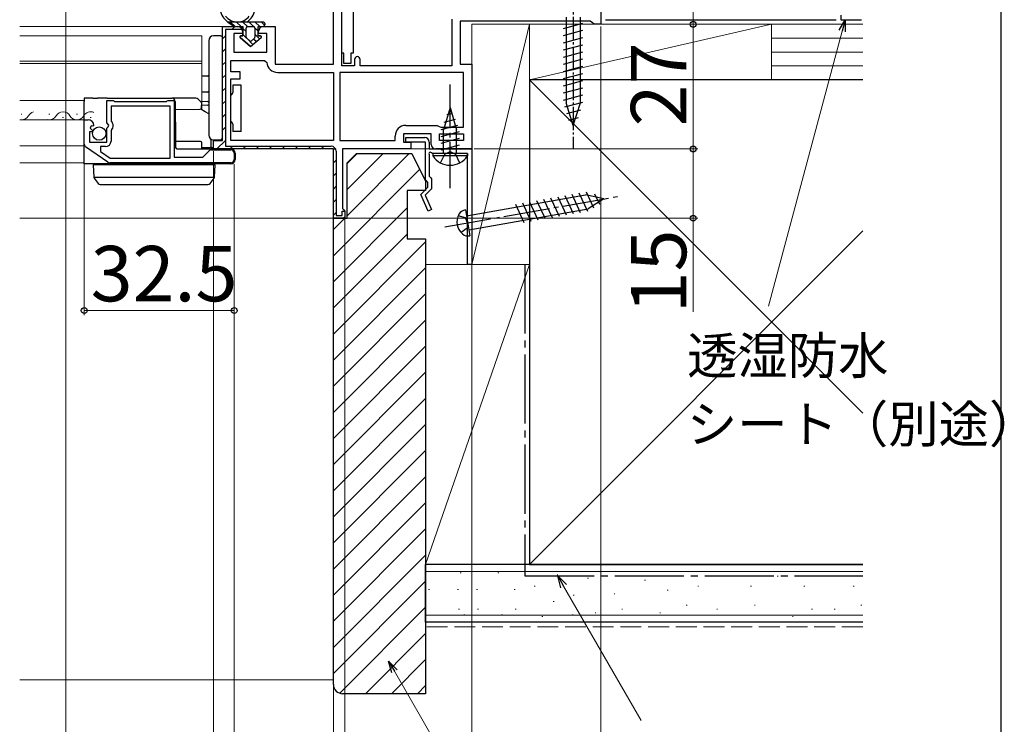
# Model space of a CAD drawing. Extents: x 0 to 1053, y 0 to 1583.
# Drawn here: x 837 to 1051, y 936 to 1089 of the extents above; entities that cross this region are included whole.
import ezdxf

# ---------------------------------------------------------------- set-up
doc = ezdxf.new("R2010")
doc.units = 0
doc.linetypes.add('YCENTER_1', pattern=[13, 10, -1, 1, -1])
doc.linetypes.add('YHIDDEN_1', pattern=[4, 3, -1])
for name, color, linetype, lineweight in [('YKK_11', 7, 'CONTINUOUS', 30), ('YKK_12', 2, 'CONTINUOUS', 13), ('YKK_13', 4, 'CONTINUOUS', 30), ('YKK_D', 6, 'CONTINUOUS', 13), ('YSS_K', 3, 'CONTINUOUS', 13), ('YSS_KE', 3, 'CONTINUOUS', 30)]:
    doc.layers.add(name, color=color, linetype=linetype, lineweight=lineweight)
doc.layers.add('YKK_ZWAK', color=7, linetype='CONTINUOUS')
doc.styles.add('text-b', font='txt')

msp = doc.modelspace()

# ---------------------------------------------------------------- linework, layer by layer
at = {"layer": 'YKK_11', "linetype": 'ByBlock', "lineweight": -2, "ltscale": 0.5}
for p, q in [((905.24, 1079.4), (905.24, 1120.3)), ((907.04, 1079), (907.04, 1119.35)), ((963.24, 1091.1), (963.24, 1088)), ((930.94, 1089.1), (930.94, 1079)), ((960.94, 1088.7), (932.74, 1088.7)), ((932.74, 1088.7), (932.74, 1079.4)), ((961.42, 1088.35), (960.94, 1088.7)), ((881.24, 1062.8), (881.24, 1087.5)), ((881.24, 1087.5), (884.54, 1087.5)), ((885.54, 1086.5), (885.54, 1086)), ((889.04, 1086), (889.04, 1086.5)), ((890.04, 1087.5), (892.64, 1087.5)), ((892.64, 1087.5), (892.64, 1079.4)), ((961.89, 1088), (961.42, 1088.35)), ((963.24, 1088), (961.89, 1088)), ((885.54, 1086), (883.64, 1086)), ((883.64, 1086), (883.64, 1082)), ((890.84, 1086), (889.04, 1086)), ((890.84, 1082), (890.84, 1086)), ((883.04, 1077.7), (883.04, 1080.2)), ((883.04, 1080.2), (890.34, 1080.2)), ((883.64, 1082), (890.84, 1082)), ((890.34, 1080.2), (890.84, 1079.74)), ((909.84, 1080.4), (909.84, 1079)), ((911.04, 1079), (911.04, 1080.4)), ((892.64, 1079.4), (905.24, 1079.4)), ((909.84, 1079), (907.04, 1079)), ((930.94, 1079), (911.04, 1079)), ((932.74, 1079.4), (935.24, 1079.4)), ((935.24, 1079.4), (935.24, 1061)), ((885.04, 1077.7), (883.04, 1077.7)), ((883.04, 1062.8), (883.04, 1076.2)), ((883.04, 1076.2), (885.04, 1076.2)), ((885.04, 1076.2), (885.04, 1077.7)), ((893.13, 1077.6), (905.24, 1077.6)), ((905.24, 1077.6), (905.24, 1062.8)), ((933.44, 1077.6), (906.64, 1077.6)), ((906.64, 1077.6), (906.64, 1062.8)), ((933.44, 1065.7), (933.44, 1077.6)), ((856.14, 1066.67), (856.14, 1071.5)), ((856.14, 1071.5), (857.47, 1071.5)), ((857.47, 1071.5), (857.64, 1071.4)), ((869.24, 1071.4), (869.41, 1071.5)), ((869.41, 1071.5), (870.74, 1071.5)), ((870.74, 1071.5), (870.74, 1059.2)), ((869.84, 1070.3), (857.04, 1070.3)), ((857.04, 1070.3), (857.04, 1067)), ((857.64, 1071.4), (857.81, 1071.3)), ((857.81, 1071.3), (869.07, 1071.3)), ((869.07, 1071.3), (869.24, 1071.4)), ((869.84, 1059), (869.84, 1070.3)), ((851.24, 1062.07), (851.24, 1067.3)), ((851.24, 1067.3), (852.05, 1067.3)), ((852.77, 1065.99), (852.5, 1065.52)), ((852.5, 1065.52), (853.08, 1064.95)), ((853.09, 1065.91), (852.77, 1065.99)), ((853.34, 1066.12), (853.09, 1065.91)), ((856.59, 1066.13), (856.14, 1066.67)), ((856.14, 1065.5), (856.44, 1065.8)), ((856.14, 1062.5), (856.14, 1065.5)), ((856.44, 1065.8), (856.59, 1066.13)), ((857.04, 1067), (857.28, 1066.71)), ((857.15, 1065.16), (857.04, 1064.93)), ((920.94, 1066.1), (927.74, 1066.1)), ((927.74, 1066.1), (928.14, 1065.9)), ((928.14, 1065.9), (928.54, 1065.7)), ((928.54, 1065.7), (933.44, 1065.7)), ((852.97, 1064.7), (852.34, 1064.7)), ((852.34, 1064.7), (852.34, 1062.5)), ((853.08, 1064.95), (852.97, 1064.7)), ((857.04, 1064.93), (857.04, 1062.7)), ((918.64, 1062.8), (918.64, 1063.8)), ((926.44, 1064.3), (920.44, 1064.3)), ((920.44, 1064.3), (920.44, 1062.5)), ((920.94, 1062.5), (920.94, 1063.5)), ((920.94, 1063.5), (925.04, 1063.5)), ((926.44, 1062), (926.44, 1064.3)), ((928.24, 1062.8), (928.24, 1064.3)), ((928.24, 1064.3), (933.44, 1064.3)), ((933.44, 1064.3), (933.44, 1062.8)), ((856.36, 1058.13), (851.54, 1061.49)), ((852.34, 1062.5), (856.14, 1062.5)), ((855.84, 1061.5), (854.74, 1061.5)), ((854.74, 1061.5), (854.74, 1060.48)), ((879.24, 1061), (879.24, 1062.8)), ((879.24, 1062.8), (881.24, 1062.8)), ((905.24, 1061), (879.24, 1061)), ((905.24, 1062.8), (883.04, 1062.8)), ((905.24, 1046), (905.24, 1061)), ((906.64, 1062.8), (918.64, 1062.8)), ((922.04, 1061), (907.24, 1061)), ((907.24, 1061), (907.24, 1048.09)), ((920.44, 1062.5), (922.04, 1062.5)), ((925.24, 1062.5), (920.94, 1062.5)), ((922.04, 1062.5), (922.04, 1061)), ((925.24, 1054.3), (925.24, 1062.5)), ((926.04, 1062.5), (926.04, 1061)), ((926.04, 1061), (935.24, 1061)), ((930.08, 1061), (927.44, 1061)), ((933.44, 1062.8), (928.24, 1062.8)), ((930.27, 1061.12), (930.08, 1061)), ((930.82, 1061.12), (930.27, 1061.12)), ((931, 1061), (930.82, 1061.12)), ((935.24, 1061), (931, 1061)), ((935.24, 1061), (935.24, 1036)), ((854.74, 1060.48), (856.86, 1059)), ((856.86, 1059), (869.84, 1059)), ((870.74, 1059.2), (876.94, 1059.2)), ((876.94, 1059.2), (878.34, 1060.6)), ((878.83, 1060.8), (883.04, 1060.8)), ((883.74, 1060.1), (883.74, 1058.7)), ((925.99, 1059.83), (926.04, 1059.67)), ((926.04, 1059.67), (926.04, 1055.09)), ((926.76, 1060), (926.5, 1060.15)), ((930.08, 1060), (926.76, 1060)), ((930.27, 1060.12), (930.08, 1060)), ((930.82, 1060.12), (930.27, 1060.12)), ((931, 1060), (930.82, 1060.12)), ((934.34, 1060), (931, 1060)), ((934.34, 1036), (934.34, 1060)), ((883.04, 1058), (856.76, 1058)), ((926.04, 1055.09), (926.29, 1054.79)), ((926.29, 1054.79), (926.54, 1054.5)), ((926.54, 1054.5), (926.54, 1052.37)), ((924.18, 1051.14), (925.74, 1052.7)), ((926.54, 1052.37), (925.14, 1050.96)), ((925.49, 1054), (925.24, 1054.3)), ((925.74, 1053.71), (925.49, 1054)), ((925.74, 1052.7), (925.74, 1053.71)), ((925.78, 1047.54), (924.18, 1051.14)), ((925.14, 1050.96), (926.51, 1047.86)), ((907.24, 1048.09), (907.49, 1047.8)), ((907.74, 1046), (905.24, 1046)), ((907.49, 1047.8), (907.74, 1047.5)), ((907.74, 1047.5), (907.74, 1046)), ((926.51, 1047.86), (925.78, 1047.54)), ((935.24, 1036), (934.34, 1036))]:
    msp.add_line(p, q, dxfattribs=at)
at = {"layer": 'YKK_11', "linetype": 'ByBlock', "lineweight": 30, "ltscale": 0.5}
for p, q in [((881.24, 1062.8), (881.24, 1087.5)), ((881.24, 1087.5), (884.54, 1087.5)), ((881.84, 1086.9), (881.84, 1061.6)), ((885.46, 1086.9), (881.84, 1086.9)), ((879.24, 1061), (879.24, 1062.8)), ((879.24, 1062.8), (881.24, 1062.8)), ((905.24, 1061), (879.24, 1061)), ((881.84, 1061.6), (904.74, 1061.6)), ((905.24, 1046), (905.24, 1061)), ((905.84, 1060.5), (905.84, 1046.6)), ((907.74, 1046), (905.24, 1046)), ((905.84, 1046.6), (907.14, 1046.6)), ((907.14, 1046.6), (907.14, 1047.5)), ((907.14, 1047.5), (907.74, 1047.5)), ((907.74, 1047.5), (907.74, 1046))]:
    msp.add_line(p, q, dxfattribs=at)
at = {"layer": 'YKK_11', "linetype": 'Continuous', "lineweight": 13}
for p, q in [((883.25, 1086.9), (883.85, 1087.5)), ((881.24, 1084.89), (881.84, 1085.49)), ((881.24, 1082.06), (881.84, 1082.66)), ((881.24, 1079.23), (881.84, 1079.83)), ((881.24, 1076.4), (881.84, 1077)), ((881.24, 1073.57), (881.84, 1074.17)), ((881.24, 1070.75), (881.84, 1071.35)), ((881.24, 1067.92), (881.84, 1068.52)), ((881.24, 1065.09), (881.84, 1065.69)), ((879.98, 1061), (881.84, 1062.86)), ((882.81, 1061), (883.41, 1061.6)), ((885.64, 1061), (886.24, 1061.6)), ((888.47, 1061), (889.07, 1061.6)), ((891.3, 1061), (891.9, 1061.6)), ((894.12, 1061), (894.72, 1061.6)), ((896.95, 1061), (897.55, 1061.6)), ((899.78, 1061), (900.38, 1061.6)), ((902.61, 1061), (903.21, 1061.6)), ((905.18, 1060.74), (905.61, 1061.17)), ((905.24, 1057.98), (905.84, 1058.58)), ((905.24, 1055.15), (905.84, 1055.75)), ((905.24, 1052.32), (905.84, 1052.92)), ((905.24, 1049.49), (905.84, 1050.09)), ((905.24, 1046.66), (905.84, 1047.26)), ((907.46, 1046.05), (907.69, 1046.28))]:
    msp.add_line(p, q, dxfattribs=at)
at = {"layer": 'YKK_11', "linetype": 'ByBlock', "lineweight": -2, "ltscale": 0.5}
for centre, radius, start, end in [((884.54, 1086.5), 1, 0, 90), ((890.04, 1086.5), 1, 90, 180), ((910.44, 1080.4), 0.6, 360, 180), ((893.13, 1079.9), 2.3, 184.096, 270), ((852.05, 1066), 1.3, 5.2159, 90), ((856.44, 1066), 1.1, 310.0052, 40), ((920.94, 1063.8), 2.3, 90, 180), ((925.04, 1062.5), 1, 0, 90), ((851.94, 1062.07), 0.7, 180, 235.0806), ((855.84, 1062.7), 1.2, 270, 360), ((927.44, 1062), 1, 180, 270), ((878.83, 1060.1), 0.7, 90, 135), ((883.04, 1060.1), 0.7, 0, 90), ((883.04, 1058.7), 0.7, 270, 360), ((926.24, 1060), 0.3, 30, 213.5573), ((856.76, 1058.7), 0.7, 235.0806, 270.0001)]:
    msp.add_arc(centre, radius, start, end, dxfattribs=at)
at = {"layer": 'YKK_11', "linetype": 'ByBlock', "lineweight": 30, "ltscale": 0.5}
for centre, radius, start in [((884.54, 1086.5), 1, 23.5782), ((904.74, 1060.5), 1.1, 0)]:
    msp.add_arc(centre, radius, start, 90, dxfattribs=at)
at = {"layer": 'YKK_12'}
for p, q in [((881.74, 1087.5), (837.24, 1087.5)), ((876.74, 1085.5), (837.24, 1085.5)), ((876.74, 1069.49), (876.74, 1085.5)), ((876.74, 1080), (837.24, 1080)), ((876.74, 1079.5), (837.24, 1079.5)), ((851.24, 1071.5), (837.24, 1071.5)), ((851.24, 1067.3), (837.24, 1067.3)), ((837.54, 1068.56), (837.74, 1068.56)), ((843.54, 1068.56), (843.74, 1068.56)), ((846.54, 1067.8), (846.74, 1067.8)), ((849.54, 1068.56), (849.74, 1068.56)), ((852.54, 1067.8), (852.74, 1067.8)), ((851.24, 1061.7), (837.24, 1061.7)), ((921.54, 1061), (927.44, 1061)), ((851.24, 1058), (837.24, 1058)), ((905.74, 1046), (837.24, 1046))]:
    msp.add_line(p, q, dxfattribs=at)
for centre, start, end in [((837.64, 1069.02), 256.5396, 330.7975), ((840.64, 1067.34), 103.6102, 150.7975), ((843.64, 1069.02), 256.3898, 330.7975), ((846.64, 1067.34), 29.2025, 150.7975), ((849.64, 1069.02), 209.2025, 330.7975), ((852.64, 1067.34), 65.9613, 150.7975)]:
    msp.add_arc(centre, 1.72, start, end, dxfattribs=at)
at = {"layer": 'YKK_13', "linetype": 'ByBlock', "lineweight": -2, "ltscale": 0.5}
for p, q in [((907.04, 1081.75), (907.04, 1116.25)), ((909.54, 1116.25), (909.54, 1081.75)), ((907.54, 1081.75), (907.04, 1081.75)), ((907.54, 1079.5), (907.54, 1081.75)), ((909.54, 1081.75), (909.04, 1081.75)), ((909.04, 1081.75), (909.04, 1079.5)), ((909.04, 1079.5), (907.54, 1079.5))]:
    msp.add_line(p, q, dxfattribs=at)
at = {"layer": 'YKK_13', "linetype": 'YCENTER_1', "ltscale": 0.5}
msp.add_line((957.24, 1096.1), (957.24, 1061.1), dxfattribs=at)
at = {"layer": 'YKK_13', "ltscale": 0.5}
for p, q in [((955.69, 1089.55), (955.69, 1071.02)), ((958.79, 1071.02), (958.79, 1089.55)), ((955.14, 1087.12), (959.34, 1088.25)), ((955.14, 1085.57), (959.34, 1086.7)), ((955.14, 1084.02), (959.34, 1085.14)), ((955.14, 1082.47), (959.34, 1083.59)), ((955.14, 1080.91), (959.34, 1082.04)), ((955.14, 1079.36), (959.34, 1080.49)), ((955.14, 1077.81), (959.34, 1078.93)), ((955.14, 1076.25), (959.34, 1077.38)), ((955.14, 1074.7), (959.34, 1075.83)), ((955.14, 1073.15), (959.34, 1074.27)), ((955.14, 1071.6), (959.34, 1072.72)), ((955.4, 1070.11), (959.34, 1071.17)), ((957.24, 1066.1), (955.69, 1071.02)), ((955.85, 1068.68), (958.89, 1069.49)), ((957.24, 1066.1), (958.79, 1071.02)), ((956.3, 1067.25), (958.35, 1067.8))]:
    msp.add_line(p, q, dxfattribs=at)
at = {"layer": 'YKK_13'}
for p, q in [((889.94, 1088.5), (882.39, 1088.5)), ((882.39, 1088.5), (883.84, 1087.5)), ((883.84, 1087.5), (882.39, 1088.5)), ((883.84, 1087.5), (885.64, 1087.5)), ((883.84, 1087.5), (885.64, 1087.5)), ((885.64, 1087.5), (885.64, 1085.5)), ((885.64, 1085.5), (885.64, 1087.5)), ((886.34, 1085.2), (886.34, 1087.2)), ((886.34, 1085.2), (886.34, 1087.2)), ((886.64, 1087.5), (887.94, 1087.5)), ((886.64, 1087.5), (887.94, 1087.5)), ((888.24, 1087.2), (888.24, 1085.2)), ((888.24, 1087.2), (888.24, 1085.2)), ((888.94, 1087.5), (889.94, 1087.5)), ((888.94, 1085.5), (888.94, 1087.5)), ((888.94, 1087.5), (889.94, 1087.5)), ((888.94, 1085.5), (888.94, 1087.5)), ((878.24, 1084.5), (878.24, 1064)), ((880.75, 1085.49), (879.24, 1085.5)), ((881.24, 1084.49), (881.24, 1084.99)), ((881.24, 1064.01), (881.24, 1084.49)), ((885.01, 1085.14), (887.29, 1083.2)), ((887.29, 1083.2), (885.01, 1085.14)), ((885.64, 1085.5), (885.14, 1085.5)), ((885.14, 1085.5), (885.64, 1085.5)), ((887.1, 1084.42), (886.45, 1084.97)), ((887.1, 1084.42), (886.45, 1084.97)), ((887.29, 1083.2), (889.57, 1085.14)), ((887.29, 1083.2), (889.57, 1085.14)), ((888.14, 1084.97), (887.49, 1084.42)), ((887.49, 1084.42), (888.14, 1084.97)), ((889.44, 1085.5), (888.94, 1085.5)), ((888.94, 1085.5), (889.44, 1085.5)), ((878.04, 1076.8), (876.74, 1076.77)), ((885.24, 1074.8), (883.44, 1074.8)), ((883.44, 1074.8), (883.44, 1073.2)), ((885.24, 1072.8), (885.24, 1074.8)), ((851.24, 1072), (851.24, 1071.31)), ((853.09, 1072), (851.24, 1072)), ((853.09, 1072), (854.08, 1072)), ((856.21, 1072), (854.08, 1072)), ((856.21, 1072), (870.25, 1072)), ((875.45, 1072), (870.25, 1072)), ((876.23, 1071.51), (875.95, 1071.8)), ((876.59, 1071.15), (876.23, 1071.51)), ((878.04, 1073.3), (876.74, 1073.27)), ((885.24, 1066.8), (885.24, 1072.8)), ((851.24, 1067.3), (851.24, 1071.31)), ((870.95, 1071.31), (871.03, 1062.5)), ((870.97, 1069.56), (876.37, 1069.6)), ((877.46, 1069.06), (876.49, 1069.63)), ((876.65, 1071.01), (876.65, 1071.01)), ((876.65, 1071.01), (876.66, 1070.41)), ((876.66, 1069.91), (876.66, 1070.41)), ((876.74, 1071.33), (878.04, 1071.3)), ((876.74, 1070.54), (878.04, 1070.52)), ((930.54, 1070), (929.14, 1065.17)), ((930.54, 1070), (931.94, 1065.17)), ((851.24, 1062.5), (851.24, 1067.3)), ((878.24, 1068.6), (877.46, 1069.06)), ((931.62, 1067.39), (929.19, 1066.74)), ((931.08, 1068.69), (929.87, 1068.37)), ((883.44, 1066.4), (883.44, 1064.8)), ((885.24, 1064.8), (885.24, 1066.8)), ((932.16, 1066.08), (928.54, 1065.11)), ((929.14, 1060), (929.14, 1065.17)), ((931.94, 1060), (931.94, 1065.17)), ((878.74, 1061.6), (878.76, 1063.13)), ((879.24, 1063), (880.75, 1063.01)), ((879.24, 1061.6), (879.24, 1063)), ((881.24, 1063.51), (881.24, 1064.01)), ((885.24, 1064.8), (883.44, 1064.8)), ((932.54, 1064.74), (928.54, 1063.66)), ((932.54, 1063.29), (928.54, 1062.21)), ((851.24, 1061.4), (851.24, 1062.5)), ((851.24, 1057.96), (851.24, 1061.4)), ((876.43, 1062.6), (871.03, 1062.65)), ((871.03, 1062.5), (871.04, 1061.3)), ((871.34, 1061), (883.04, 1061)), ((876.74, 1061.3), (876.73, 1062.3)), ((876.74, 1061.3), (878.44, 1061.3)), ((876.74, 1061), (876.74, 1061.3)), ((878.59, 1061.34), (879.24, 1061.3)), ((879.24, 1061.3), (879.24, 1061.6)), ((932.54, 1061.84), (928.54, 1060.77)), ((883.94, 1060.1), (883.94, 1058.7)), ((934.29, 1060), (926.79, 1060)), ((926.79, 1060), (926.79, 1059.49)), ((934.29, 1059.49), (926.79, 1059.49)), ((934.29, 1060), (934.29, 1059.49)), ((851.24, 1057.8), (851.24, 1057.96)), ((856.72, 1057.8), (851.24, 1057.8)), ((853.14, 1057.6), (853.31, 1054.89)), ((854.14, 1057.6), (853.14, 1057.6)), ((878.64, 1057.6), (854.14, 1057.6)), ((883.04, 1057.8), (856.72, 1057.8)), ((873.63, 1057.6), (873.62, 1057.8)), ((879.64, 1057.6), (878.64, 1057.6)), ((879.47, 1054.89), (879.64, 1057.6)), ((879.45, 1054.8), (853.32, 1054.8)), ((853.36, 1054.73), (853.37, 1054.71)), ((853.37, 1054.71), (854.25, 1053.51)), ((878.53, 1053.51), (879.4, 1054.71)), ((879.4, 1054.71), (879.42, 1054.73)), ((854.66, 1053.3), (855.06, 1053.3)), ((855.06, 1053.3), (877.72, 1053.3)), ((877.72, 1053.3), (878.12, 1053.3)), ((934.07, 1046.52), (959.93, 1051.08)), ((954.25, 1046.38), (952.41, 1050.32)), ((955.78, 1046.65), (953.94, 1050.59)), ((957.31, 1046.92), (955.47, 1050.86)), ((958.84, 1047.18), (957, 1051.13)), ((960.37, 1047.45), (958.53, 1051.4)), ((963.89, 1050.21), (959.93, 1051.08)), ((961.7, 1048.16), (960.08, 1051.61)), ((963.89, 1050.21), (960.47, 1048.03)), ((962.97, 1048.97), (961.93, 1051.2)), ((934.61, 1043.47), (960.47, 1048.03)), ((946.6, 1045.03), (944.77, 1048.97)), ((948.13, 1045.3), (946.3, 1049.24)), ((949.66, 1045.57), (947.83, 1049.51)), ((951.19, 1045.84), (949.36, 1049.78)), ((952.72, 1046.11), (950.88, 1050.05)), ((933.85, 1047.8), (934.84, 1042.19))]:
    msp.add_line(p, q, dxfattribs=at)
at = {"layer": 'YKK_13', "linetype": 'Continuous'}
for p, q in [((883.92, 1087.5), (882.92, 1088.5)), ((885.27, 1087.5), (884.27, 1088.5)), ((886.61, 1087.5), (885.61, 1088.5)), ((886.34, 1086.43), (885.64, 1087.13)), ((887.96, 1087.5), (886.96, 1088.5)), ((888.94, 1086.52), (888.24, 1087.22)), ((889.31, 1087.5), (888.31, 1088.5)), ((890.38, 1087.77), (889.65, 1088.5)), ((886.41, 1085.01), (885.64, 1085.78)), ((887.79, 1083.63), (886.45, 1084.97)), ((888.52, 1084.25), (887.95, 1084.82)), ((889.25, 1084.87), (888.24, 1085.87))]:
    msp.add_line(p, q, dxfattribs=at)
at = {"layer": 'YKK_13', "linetype": 'YCENTER_1'}
for p, q in [((930.54, 1052.5), (930.54, 1075)), ((929.42, 1044.13), (967.33, 1050.81)), ((933.87, 1046.05), (932.29, 1046.5)), ((934.34, 1045), (933.87, 1046.05)), ((934.26, 1043.85), (932.93, 1042.88)), ((934.34, 1045), (934.26, 1043.85))]:
    msp.add_line(p, q, dxfattribs=at)
at = {"layer": 'YKK_13', "linetype": 'YHIDDEN_1'}
for p, q in [((928.49, 1057.99), (929.4, 1059.84)), ((929.4, 1059.84), (930.54, 1060.45)), ((930.54, 1060.45), (931.69, 1059.84)), ((931.69, 1059.84), (932.59, 1057.99))]:
    msp.add_line(p, q, dxfattribs=at)
at = {"layer": 'YKK_13', "ltscale": 0.5}
msp.add_circle((854.49, 1064.35), 1.45, dxfattribs=at)
at = {"layer": 'YKK_13'}
for centre, radius, start, end in [((884.44, 1091.7), 3.8, 188.2061, 237.3631), ((884.44, 1091.7), 3.8, 302.6369, 351.7939), ((884.44, 1091.7), 3.2, 216.8522, 323.1478), ((886.64, 1087.2), 0.3, 90, 180), ((886.64, 1087.2), 0.3, 90, 180), ((887.94, 1087.2), 0.3, 0, 90), ((887.94, 1087.2), 0.3, 0, 90), ((889.94, 1088), 0.5, 270.1146, 89.8854), ((889.94, 1088), 0.5, 270, 90.1146), ((889.94, 1088), 0.5, 270, 270.1147), ((879.24, 1084.5), 1, 90, 180), ((880.74, 1084.99), 0.5, 0, 89.5), ((885.14, 1085.3), 0.202, 90, 229.5362), ((885.14, 1085.3), 0.202, 90, 229.5362), ((886.64, 1085.2), 0.3, 180, 229.5362), ((886.64, 1085.2), 0.3, 180, 229.5362), ((887.29, 1084.65), 0.3, 229.5362, 310.4638), ((887.29, 1084.65), 0.3, 229.5362, 310.4638), ((887.94, 1085.2), 0.3, 310.4638, 0), ((887.94, 1085.2), 0.3, 310.4638, 0), ((889.44, 1085.3), 0.202, 310.4638, 90), ((889.44, 1085.3), 0.202, 310.4638, 90), ((878.04, 1077), 0.2, 271, 0), ((870.25, 1071.3), 0.7, 0.5, 90), ((875.45, 1071.3), 0.7, 45, 90), ((878.04, 1073.5), 0.2, 271, 0), ((882.94, 1073.2), 0.5, 281.537, 306.8699), ((876.36, 1069.9), 0.3, 270.5, 0.5), ((876.45, 1071.01), 0.2, 0.5, 45), ((878.04, 1071.1), 0.2, 0, 89), ((882.94, 1066.4), 0.5, 53.1301, 78.463), ((879.24, 1064), 1, 180, 270), ((880.74, 1063.51), 0.5, 270.5, 0), ((871.34, 1061.3), 0.3, 180.5, 270), ((876.43, 1062.3), 0.3, 0.5, 89.5), ((878.44, 1061.6), 0.3, 270, 359.5), ((883.04, 1060.1), 0.9, 0, 90), ((883.04, 1058.7), 0.9, 270, 0), ((930.54, 1062.02), 4.53, 214.0667, 325.9333), ((858.65, 1057.5), 0.3, 19.4712, 90), ((872.44, 1057.5), 0.3, 90, 160.5288), ((853.6, 1054.9), 0.3, 183.5, 216.0949), ((879.17, 1054.9), 0.3, 323.9051, 356.5), ((854.66, 1053.8), 0.5, 216.0949, 270), ((878.12, 1053.8), 0.5, 270, 323.9051), ((935.42, 1045.19), 3.4, 150.6567, 229.3433), ((934.12, 1045.92), 1.9, 98.1891, 150.6567), ((934.45, 1044.05), 1.9, 229.3433, 281.8109)]:
    msp.add_arc(centre, radius, start, end, dxfattribs=at)
for points in [[(883.24, 1072.8), (883.37, 1072.9), (883.44, 1073.05), (883.44, 1073.2)], [(883.44, 1066.4), (883.44, 1066.55), (883.37, 1066.71), (883.24, 1066.8)]]:
    msp.add_open_spline(points, degree=3, dxfattribs=at)
msp.add_open_spline([(878.24, 1070.52), (878.24, 1070.52), (878.21, 1070.52), (878.14, 1070.52), (878.09, 1070.52), (878.04, 1070.52)], degree=3, knots=[0, 0, 0, 0, 0.5, 0.5, 1, 1, 1, 1], dxfattribs=at)
at = {"layer": 'YKK_D'}
for p, q in [((983.24, 1088), (983.24, 1153)), ((847.24, 1091.5), (847.24, 840.1)), ((963.24, 1087.5), (963.24, 800.1)), ((963.74, 1088), (984.24, 1088)), ((963.74, 1088), (984.24, 1088)), ((983.24, 1061), (983.24, 1088)), ((1015.56, 1086.54), (999.59, 1026.92)), ((851.24, 1061.07), (851.24, 1025)), ((935.74, 1061), (984.24, 1061)), ((935.74, 1061), (984.24, 1061)), ((983.24, 1061), (983.24, 1046)), ((879.24, 1060.5), (879.24, 840.1)), ((879.24, 1060.5), (879.24, 870.1)), ((879.24, 1060.5), (879.24, 840.1)), ((935.24, 1060.5), (935.24, 800.1)), ((935.24, 1060.5), (935.24, 820.1)), ((883.74, 1057.7), (883.74, 1025)), ((883.74, 1057.7), (883.74, 890.1)), ((883.74, 1057.7), (883.74, 890.1)), ((907.74, 1046), (907.74, 840.1)), ((908.24, 1046), (984.24, 1046)), ((983.24, 1046), (983.24, 1025.72)), ((905.24, 1045.5), (905.24, 820.1)), ((905.24, 1045.5), (905.24, 840.1)), ((905.24, 1045.5), (905.24, 890.1)), ((905.24, 1045.5), (905.24, 840.1)), ((935.24, 1035.3), (935.24, 800.1)), ((883.74, 1026), (851.24, 1026)), ((955.16, 966.29), (971.95, 937.2)), ((918.49, 947.85), (965.12, 867.1)), ((905.24, 944), (905.24, 820.1))]:
    msp.add_line(p, q, dxfattribs=at)
at = {"layer": 'YKK_D', "linetype": 'ByBlock', "lineweight": -2}
for p, q in [((1014.9, 1086.71), (1016.22, 1089)), ((1016.22, 1089), (1015.56, 1086.54)), ((1016.22, 1089), (1016.22, 1086.36)), ((954.57, 965.95), (953.88, 968.5)), ((953.88, 968.5), (955.75, 966.63)), ((953.88, 968.5), (955.16, 966.29)), ((917.9, 947.51), (917.22, 950.06)), ((917.22, 950.06), (919.08, 948.19)), ((917.22, 950.06), (918.49, 947.85))]:
    msp.add_line(p, q, dxfattribs=at)
for centre, radius in [((983.24, 1088), 0.638), ((983.24, 1088), 0.637), ((983.24, 1061), 0.637), ((983.24, 1061), 0.638), ((983.24, 1046), 0.637), ((851.24, 1026), 0.637), ((883.74, 1026), 0.637)]:
    msp.add_circle(centre, radius, dxfattribs=at)
at = {"layer": 'YKK_ZWAK'}
msp.add_line((1050, 0), (1050, 1530), dxfattribs=at)
at = {"layer": 'YSS_K', "ltscale": 1.5}
for p, q in [((947.74, 1088), (935.24, 1088)), ((935.24, 1088), (935.24, 1036)), ((935.24, 1036), (947.74, 1088)), ((1000.24, 1088), (947.74, 1088)), ((947.74, 1088), (947.74, 1076)), ((1000.24, 1088), (947.74, 1076)), ((947.74, 1036), (947.74, 1088)), ((1011.24, 1088), (966.24, 1088)), ((1000.24, 1076), (1000.24, 1088)), ((1020, 1088), (1000.24, 1088)), ((1000.24, 1076), (1000.24, 1088)), ((1020, 1085), (1000.24, 1085)), ((1020, 1082), (1000.24, 1082)), ((1020, 1079), (1000.24, 1079)), ((947.74, 1076), (1020, 1003.74)), ((947.74, 1076), (1000.24, 1076)), ((1000.24, 1076), (1020, 1076)), ((947.74, 971), (1020, 1043.26)), ((935.24, 1036), (947.74, 1036)), ((1020, 969.5), (925.24, 969.5)), ((932.76, 969.17), (932.96, 969.17)), ((940.92, 969.17), (941.12, 969.17)), ((953.72, 968.78), (953.92, 968.78)), ((960.35, 968), (960.55, 968)), ((964.44, 968.44), (964.64, 968.44)), ((972.68, 967.61), (972.88, 967.61)), ((989.16, 968.44), (989.36, 968.44)), ((1001.46, 968.44), (1001.66, 968.44)), ((1012.17, 968.44), (1012.37, 968.44)), ((925.86, 965.55), (926.06, 965.55)), ((932.14, 965.55), (932.34, 965.55)), ((936.27, 965.55), (936.47, 965.55)), ((944.43, 965.55), (944.63, 965.55)), ((948.78, 966.29), (948.98, 966.29)), ((977.63, 965.46), (977.83, 965.46)), ((984.22, 966.29), (984.42, 966.29)), ((995.69, 966.29), (995.89, 966.29)), ((1007.23, 966.29), (1007.43, 966.29)), ((1017.94, 966.29), (1018.14, 966.29)), ((952.9, 962.99), (953.1, 962.99)), ((957.23, 964.38), (957.43, 964.38)), ((966.09, 964.64), (966.29, 964.64)), ((932.36, 961.34), (932.56, 961.34)), ((936.5, 961.34), (936.7, 961.34)), ((944.66, 961.34), (944.86, 961.34)), ((961.97, 960.52), (962.17, 960.52)), ((967.74, 961.34), (967.94, 961.34)), ((975.98, 960.52), (976.18, 960.52)), ((981.75, 962.17), (981.95, 962.17)), ((988.34, 961.34), (988.54, 961.34)), ((996.51, 962.17), (996.71, 962.17)), ((1008.88, 961.34), (1009.08, 961.34)), ((1013.82, 961.34), (1014.02, 961.34)), ((1019.59, 962.17), (1019.79, 962.17)), ((1020, 960), (925.24, 960)), ((933.54, 960.1), (933.74, 960.1)), ((941.7, 960.1), (941.9, 960.1)), ((950.43, 959.69), (950.63, 959.69)), ((957.04, 960.1), (957.24, 960.1)), ((1004.75, 959.69), (1004.95, 959.69)), ((905.24, 946), (837.24, 946))]:
    msp.add_line(p, q, dxfattribs=at)
at = {"layer": 'YSS_K', "linetype": 'Continuous'}
for p, q in [((921.7, 1060), (908.24, 1046.54)), ((916.05, 1060), (908.24, 1052.2)), ((910.39, 1060), (908.24, 1057.85)), ((923.95, 1056.59), (905.24, 1037.88)), ((925.24, 1052.23), (925.02, 1052)), ((921.24, 1048.23), (905.24, 1032.23)), ((907.7, 1046), (905.24, 1043.54)), ((921.24, 1042.57), (905.24, 1026.57)), ((925.24, 1040.91), (905.24, 1020.91)), ((925.24, 1035.26), (905.24, 1015.26)), ((925.24, 1029.6), (905.24, 1009.6)), ((925.24, 1023.94), (905.24, 1003.94)), ((925.24, 1018.28), (905.24, 998.28)), ((925.24, 1012.63), (905.24, 992.63)), ((925.24, 1006.97), (905.24, 986.97)), ((925.24, 1001.31), (905.24, 981.31)), ((925.24, 995.66), (905.24, 975.66)), ((925.24, 990), (905.24, 970)), ((925.24, 984.34), (905.24, 964.34)), ((925.24, 978.69), (905.24, 958.69)), ((925.24, 973.03), (905.24, 953.03)), ((925.24, 967.37), (905.24, 947.37)), ((925.24, 961.72), (906.62, 943.1)), ((925.24, 956.06), (912.18, 943)), ((925.24, 950.4), (917.84, 943)), ((925.24, 944.75), (923.5, 943))]:
    msp.add_line(p, q, dxfattribs=at)
at = {"layer": 'YSS_K'}
for p, q in [((947.74, 1036), (925.24, 971)), ((925.24, 971), (925.24, 1036)), ((925.24, 1036), (947.74, 1036)), ((947.74, 1036), (947.74, 971)), ((947.74, 971), (925.24, 971))]:
    msp.add_line(p, q, dxfattribs=at)
at = {"layer": 'YSS_K', "linetype": 'YHIDDEN_1', "ltscale": 1.5}
msp.add_line((1020, 957.5), (925.24, 957.5), dxfattribs=at)
at = {"layer": 'YSS_KE', "ltscale": 1.5}
for p, q in [((964.24, 1089), (1014.24, 1089)), ((1020, 1076), (947.74, 1076)), ((947.74, 1076), (947.74, 971)), ((1020, 971), (925.24, 971)), ((925.24, 958.5), (925.24, 971)), ((947.74, 971), (1020, 971)), ((1020, 958.5), (925.24, 958.5))]:
    msp.add_line(p, q, dxfattribs=at)
at = {"layer": 'YSS_KE', "linetype": 'YHIDDEN_1', "ltscale": 1.5}
for p, q in [((1015.24, 1090), (1015.24, 1089)), ((1015.24, 1089), (1020, 1089))]:
    msp.add_line(p, q, dxfattribs=at)
at = {"layer": 'YSS_KE', "linetype": 'ByBlock', "lineweight": -2, "ltscale": 0.5}
for p, q in [((908.24, 1058), (910.24, 1060)), ((910.24, 1060), (922.24, 1060)), ((922.24, 1060), (925.24, 1054)), ((908.24, 1046), (908.24, 1058)), ((925.24, 1054), (925.24, 1052)), ((925.24, 1052), (921.24, 1052)), ((921.24, 1052), (921.24, 1041.5)), ((905.24, 945), (905.24, 1046)), ((905.24, 1046), (908.24, 1046)), ((921.24, 1041.5), (925.24, 1041.5)), ((925.24, 1041.5), (925.24, 943)), ((925.24, 943), (907.24, 943))]:
    msp.add_line(p, q, dxfattribs=at)
at = {"layer": 'YSS_KE', "linetype": 'YCENTER_1', "ltscale": 1.5}
for p, q in [((946.74, 1036), (946.74, 968.5)), ((946.74, 968.5), (1020, 968.5))]:
    msp.add_line(p, q, dxfattribs=at)
at = {"layer": 'YSS_KE', "linetype": 'ByBlock', "lineweight": -2, "ltscale": 0.5}
msp.add_arc((907.24, 945), 2, 180, 270, dxfattribs=at)

# ---------------------------------------------------------------- texts
at = {"layer": 'YKK_D', "style": 'text-b'}
for s, p in [('27', (981.74, 1065.88)), ('15', (981.74, 1025.38))]:
    msp.add_text(s, height=12, rotation=90, dxfattribs=at).set_placement(p)
for s, height, p in [('32.5', 12, (852.63, 1028)), ('透湿防水', 8, (981.92, 1012.23)), ('シート（別途）', 8, (981.87, 997.4))]:
    msp.add_text(s, height=height, dxfattribs=at).set_placement(p)

doc.saveas('drawing.dxf')
